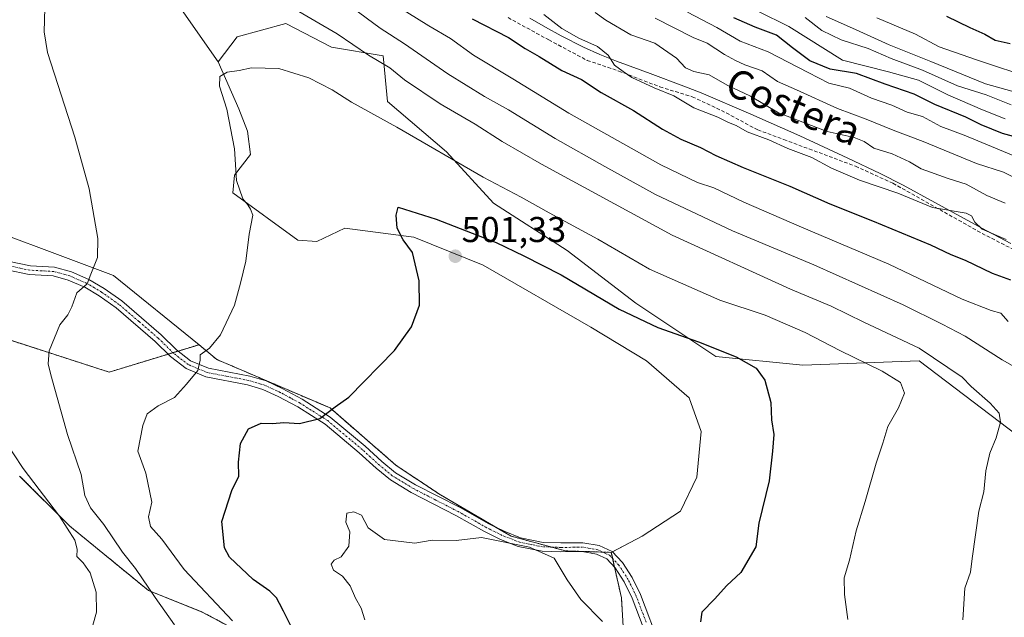
# Model space of a CAD drawing. Units: metres. Extents: x 645214 to 648681, y 4718386 to 4720772.
# Drawn here: x 646943 to 647218, y 4719077 to 4719243 of the extents above; entities that cross this region are included whole.
import ezdxf
from ezdxf.enums import TextEntityAlignment as Align

# ---------------------------------------------------------------- set-up
doc = ezdxf.new("R2010")
doc.units = ezdxf.units.M
doc.header["$MEASUREMENT"] = 0
for name, pattern in [('TRAZO_Y_PUNTO', [1, 0.5, -0.25, 0, -0.25]), ('TRAZOS', [0.75, 0.5, -0.25]), ('TRAZOSX2', [1.5, 1, -0.5])]:
    doc.linetypes.add(name, pattern=pattern)
for name, color, linetype, lineweight in [('Arbolado forestal', 92, 'TRAZOS', 0), ('Arbolado forestal CxS', 92, 'Continuous', 0), ('Camino', 19, 'Continuous', 0), ('Camino Cxs', 19, 'Continuous', 0), ('Camino eje', 39, 'TRAZO_Y_PUNTO', 13), ('Carátula', 7, 'Continuous', 5), ('Cultivos herbáceos CxS', 92, 'Continuous', 0), ('Curva de nivel maestra', 36, 'Continuous', 30), ('Curva de nivel normal', 36, 'Continuous', 0), ('Espacio natural protegido', 2, 'Continuous', 13), ('Espacio natural protegido CxS', 2, 'Continuous', 0), ('Matorral', 135, 'Continuous', 0), ('Matorral CxS', 135, 'Continuous', 0), ('Punto de cota en terreno', 7, 'Continuous', 0), ('Rótulo de punto de cota en terreno', 19, 'Continuous', 0), ('Senda', 19, 'TRAZOSX2', 0), ('Texto cartográfico', 19, 'Continuous', 0)]:
    doc.layers.add(name, color=color, linetype=linetype, lineweight=lineweight)
doc.styles.add('Arial', font='txt', dxfattribs={"height": 0.2})

# ---------------------------------------------------------------- blocks, each defined once
blk = doc.blocks.new('*U182')
at = {"layer": 'Espacio natural protegido', "color": 2, "linetype": 'Continuous', "lineweight": 13}
blk.add_polyline3d([(647219.48, 4719180.99, 469.86), (647211.39, 4719185.19, 469.76), (647198.24, 4719192.42, 469.13), (647189.45, 4719197.18, 468.59), (647183.06, 4719200.45, 468.16), (647174.05, 4719204.79, 468), (647160.63, 4719210.95, 467.06), (647146.93, 4719217.06, 467.37), (647133.13, 4719222.94, 467.76), (647128.26, 4719224.87, 467.84), (647118.87, 4719228.33, 468.75), (647109.49, 4719231.82, 469.81), (647104.86, 4719233.7, 470.45), (647100.3, 4719235.74, 470.38), (647094.03, 4719238.9, 470.57), (647089.65, 4719241.31, 470.81), (647085.32, 4719243.82, 470.73)], dxfattribs=at)
blk = doc.blocks.new('*U231')
at = {"layer": 'Curva de nivel normal', "color": 36, "linetype": 'Continuous', "lineweight": 0}
blk.add_polyline3d([(647218.7, 4719159.23, 480), (647216.67, 4719161.51, 480), (647213.96, 4719162.24, 480), (647205.93, 4719165.43, 480), (647185.43, 4719175.22, 480), (647161.07, 4719185.52, 480), (647145.05, 4719192.5, 480), (647136.67, 4719196.47, 480), (647132.04, 4719197.99, 480), (647121.88, 4719202.92, 480), (647096.24, 4719217.27, 480), (647080.58, 4719226.84, 480), (647069.6, 4719233.45, 480), (647063.23, 4719238.14, 480), (647057.15, 4719241.66, 480), (647041.43, 4719251.48, 480)], dxfattribs=at)
blk = doc.blocks.new('*U241')
at = {"layer": 'Curva de nivel maestra', "color": 36, "linetype": 'Continuous', "lineweight": 30}
blk.add_polyline3d([(647069.24, 4719243.64, 475), (647079.33, 4719238.43, 475), (647084.06, 4719235.38, 475), (647087.95, 4719233.1, 475), (647094.24, 4719229.24, 475), (647099.72, 4719226.67, 475), (647105.24, 4719223.09, 475), (647114.26, 4719218.02, 475), (647122.29, 4719212.82, 475), (647127.41, 4719210.03, 475), (647132.92, 4719207.75, 475), (647137.2, 4719205.49, 475), (647144.84, 4719202.15, 475), (647157.81, 4719196.97, 475), (647169.02, 4719191.97, 475), (647180.93, 4719187.3, 475), (647197.06, 4719180.54, 475), (647202.7, 4719177.88, 475), (647206.78, 4719176.26, 475), (647214.25, 4719172.72, 475), (647219.37, 4719170.83, 475)], dxfattribs=at)
blk = doc.blocks.new('*U244')
at = {"layer": 'Curva de nivel maestra', "color": 36, "linetype": 'Continuous', "lineweight": 30}
blk.add_polyline3d([(647019.49, 4719072.68, 500), (647016.64, 4719078.39, 500), (647015.48, 4719080.51, 500), (647014.7, 4719082.14, 500), (647012.8, 4719083.95, 500), (647008.16, 4719087.28, 500), (647001.53, 4719093.49, 500), (647000.12, 4719096.03, 500), (646999.45, 4719103.37, 500), (647002.18, 4719112.03, 500), (647004.19, 4719116.02, 500), (647004.08, 4719119.99, 500), (647004.64, 4719125.21, 500), (647006.82, 4719129.25, 500), (647010.38, 4719130.88, 500), (647013.5, 4719130.79, 500), (647016.73, 4719130.98, 500), (647021.03, 4719130.78, 500), (647026.78, 4719132.15, 500), (647031.03, 4719135.36, 500), (647034.88, 4719138.1, 500), (647047.58, 4719151.1, 500), (647052.3, 4719157.69, 500), (647054.5, 4719163.73, 500), (647054.48, 4719170.52, 500), (647052.56, 4719178.4, 500), (647049.97, 4719181.94, 500), (647048.35, 4719185.26, 500), (647048.08, 4719188.86, 500), (647048.63, 4719191.07, 500), (647059.15, 4719187.72, 500), (647075.89, 4719181.23, 500), (647083.64, 4719177.51, 500), (647094.1, 4719172.24, 500), (647110.23, 4719162.68, 500), (647121.05, 4719157.5, 500), (647132.4, 4719153.52, 500), (647142.86, 4719149.31, 500), (647148.44, 4719146.18, 500), (647150.88, 4719142.83, 500), (647152.54, 4719136.64, 500), (647152.74, 4719131.76, 500), (647153.36, 4719127.69, 500), (647153.03, 4719123.06, 500), (647152.07, 4719114.8, 500), (647149.23, 4719102.99, 500), (647148.34, 4719096.35, 500), (647144.13, 4719089.23, 500), (647140.29, 4719085.58, 500), (647136.84, 4719081.73, 500), (647133.29, 4719078.16, 500), (647132.9, 4719075.4, 500)], dxfattribs=at)
blk = doc.blocks.new('*U245')
at = {"layer": 'Curva de nivel maestra', "color": 36, "linetype": 'Continuous', "lineweight": 30}
blk.add_polyline3d([(647226.76, 4719209.05, 450), (647217.12, 4719211.66, 450), (647211.21, 4719214.02, 450), (647206.94, 4719216.21, 450), (647198.24, 4719219.71, 450), (647192.5, 4719222.62, 450), (647184.38, 4719225.38, 450), (647176.47, 4719228.38, 450), (647169.04, 4719229.59, 450), (647163.43, 4719231.9, 450), (647158.56, 4719235.5, 450), (647154.11, 4719239.1, 450), (647148.13, 4719241.3, 450), (647142.21, 4719243.92, 450)], dxfattribs=at)
blk = doc.blocks.new('5PATER')
at = {"layer": 'Carátula', "linetype": 'Continuous', "lineweight": 5}
h = blk.add_hatch(color=250, dxfattribs=at)
edge = h.paths.add_edge_path()
edge.add_ellipse((0, 0.01), major_axis=(-1.33, -1.34), ratio=0.999422, start_angle=0, end_angle=360)

msp = doc.modelspace()

# ---------------------------------------------------------------- linework, layer by layer
at = {"layer": 'Arbolado forestal', "color": 92, "linetype": 'TRAZOS', "lineweight": 0}
for points in [[(646993.05, 4719152.73, 494.49), (646987.2, 4719150.94, 493.96), (646985.77, 4719150.51, 493.81), (646984.42, 4719150.09, 493.7), (646968, 4719145.07, 492.5), (646937.03, 4719155.07, 487.44)], [(647108.04, 4719094.8, 503.1), (647105.68, 4719094.88, 503.25), (647095.31, 4719095.21, 504.41), (647091.43, 4719096.26, 504.78), (647080.11, 4719099.32, 504.8), (647075.91, 4719101.78, 504.69), (647060.4, 4719110.83, 503.43), (647048.08, 4719119.04, 502.3), (647029.6, 4719135.07, 499.81), (646997.98, 4719148.62, 495.43), (646993.05, 4719152.73, 494.49)], [(646943.02, 4719116.1, 484.21), (646957.01, 4719102.12, 485.09), (646978.99, 4719084.13, 489.43), (646993.97, 4719078.14, 493.23), (647010.96, 4719069.15, 495.71), (647034.93, 4719053.16, 500.95), (647048.92, 4719038.18, 503.6), (647068.9, 4719024.19, 506.74), (647091.88, 4719021.19, 507.97), (647109.86, 4719037.18, 507.22), (647111.86, 4719053.16, 506.49), (647111.86, 4719066.15, 504.47), (647110.86, 4719082.14, 502.53), (647108.95, 4719090.7, 502.79)], [(647108.95, 4719090.7, 502.79), (647108.43, 4719093.05, 502.92), (647108.04, 4719094.8, 503.1)]]:
    msp.add_polyline3d(points, dxfattribs=at)
at = {"layer": 'Arbolado forestal CxS', "color": 92, "linetype": 'Continuous', "lineweight": 0}
msp.add_polyline3d([(646937.03, 4719155.07, 487.44), (646968, 4719145.07, 492.5), (646993.06, 4719152.73, 494.49), (646993.06, 4719152.73, 494.49), (646997.98, 4719148.62, 495.43), (647029.6, 4719135.07, 499.81), (647048.08, 4719119.04, 502.3), (647060.4, 4719110.83, 503.43), (647080.11, 4719099.32, 504.8), (647095.31, 4719095.21, 504.41), (647108.04, 4719094.8, 503.1), (647110.86, 4719082.14, 502.53), (647111.86, 4719066.15, 504.47), (647111.86, 4719053.16, 506.49), (647109.86, 4719037.18, 507.22), (647091.88, 4719021.19, 507.97), (647068.9, 4719024.19, 506.74), (647048.92, 4719038.18, 503.6), (647034.93, 4719053.16, 500.95), (647010.96, 4719069.15, 495.71), (646993.97, 4719078.14, 493.23), (646978.99, 4719084.13, 489.43), (646957.01, 4719102.12, 485.08), (646943.02, 4719116.1, 484.21)], dxfattribs=at)
at = {"layer": 'Camino', "color": 19, "linetype": 'Continuous', "lineweight": 0}
for points in [[(646940.2, 4719175.95, 487.13), (646946.01, 4719174.74, 487.76), (646952.78, 4719174.37, 488.51), (646957.44, 4719173.08, 489.02), (646962.31, 4719170.94, 489.93), (646966.56, 4719168.41, 490.58), (646971.49, 4719164.94, 491.29), (646982.54, 4719155.45, 493.07), (646986.77, 4719151.27, 493.89), (646990.69, 4719148.26, 494.56), (646995.68, 4719146.16, 495.27), (647007.19, 4719143.96, 496.57), (647011.74, 4719142.6, 497.26), (647016.26, 4719140.53, 497.93), (647021.85, 4719137.49, 498.8), (647029.67, 4719132.54, 500.08), (647039.36, 4719124.43, 501.52), (647044.05, 4719120.19, 502.07), (647047.89, 4719117.02, 502.44), (647053.45, 4719113.67, 502.89), (647065.9, 4719107.29, 503.96), (647073.88, 4719102.79, 504.54), (647078.12, 4719100.67, 504.75), (647082.76, 4719098.84, 504.81), (647089.01, 4719097.59, 504.78), (647094.01, 4719097.42, 504.47), (647100.14, 4719097.49, 503.91), (647104.65, 4719096.74, 503.5), (647108.25, 4719095.04, 503.12), (647111.12, 4719092.02, 502.67), (647113.82, 4719087.83, 502.25), (647116.14, 4719083.06, 502.01), (647121.66, 4719068.57, 502.27)], [(647119.3, 4719067.77, 502.68), (647113.86, 4719082.07, 502.21), (647111.65, 4719086.61, 502.29), (647109.16, 4719090.48, 502.75), (647106.77, 4719092.99, 503.01), (647103.9, 4719094.34, 503.41), (647099.95, 4719095, 503.88), (647093.98, 4719094.93, 504.58), (647088.72, 4719095.11, 504.99), (647082.05, 4719096.45, 505.03), (647077.11, 4719098.4, 504.87), (647072.71, 4719100.59, 504.74), (647064.72, 4719105.1, 504.12), (647052.24, 4719111.5, 503.12), (647046.45, 4719114.99, 502.56), (647042.42, 4719118.31, 502.19), (647037.73, 4719122.55, 501.66), (647028.2, 4719130.53, 500.18), (647020.59, 4719135.35, 498.93), (647015.15, 4719138.31, 498), (647010.86, 4719140.27, 497.36), (647006.6, 4719141.54, 496.72), (646994.96, 4719143.77, 495.26), (646989.43, 4719146.09, 494.56), (646985.13, 4719149.39, 493.81), (646980.85, 4719153.62, 492.91), (646969.96, 4719162.98, 491.31), (646965.21, 4719166.32, 490.66), (646961.17, 4719168.73, 489.96), (646956.6, 4719170.73, 489.21), (646952.38, 4719171.9, 488.66), (646945.69, 4719172.27, 487.98), (646939.49, 4719173.56, 487.08)]]:
    msp.add_polyline3d(points, dxfattribs=at)
at = {"layer": 'Camino Cxs', "color": 19, "linetype": 'Continuous', "lineweight": 0}
for points in [[(646940.2, 4719175.95, 487.13), (646946.01, 4719174.74, 487.76), (646952.78, 4719174.37, 488.51), (646957.44, 4719173.08, 489.02), (646962.31, 4719170.94, 489.93), (646966.56, 4719168.41, 490.58), (646971.49, 4719164.94, 491.29), (646982.54, 4719155.45, 493.07), (646986.77, 4719151.27, 493.89), (646990.69, 4719148.26, 494.56), (646995.68, 4719146.16, 495.27), (647007.19, 4719143.96, 496.57), (647011.74, 4719142.6, 497.26), (647016.26, 4719140.53, 497.93), (647021.85, 4719137.49, 498.8), (647029.67, 4719132.54, 500.08), (647039.36, 4719124.43, 501.52), (647044.05, 4719120.19, 502.07), (647047.89, 4719117.02, 502.44), (647053.45, 4719113.67, 502.89), (647065.9, 4719107.29, 503.96), (647073.88, 4719102.79, 504.54), (647078.12, 4719100.67, 504.75), (647082.76, 4719098.84, 504.81), (647089.01, 4719097.59, 504.78), (647094.01, 4719097.42, 504.47), (647100.14, 4719097.49, 503.91), (647104.65, 4719096.74, 503.5), (647108.25, 4719095.04, 503.12), (647111.12, 4719092.02, 502.67), (647113.82, 4719087.83, 502.25), (647116.14, 4719083.06, 502.01), (647121.66, 4719068.57, 502.27)], [(647119.3, 4719067.77, 502.68), (647113.86, 4719082.07, 502.21), (647111.65, 4719086.61, 502.29), (647109.16, 4719090.48, 502.75), (647106.77, 4719092.99, 503.01), (647103.9, 4719094.34, 503.41), (647099.95, 4719095, 503.88), (647093.98, 4719094.93, 504.58), (647088.72, 4719095.11, 504.99), (647082.05, 4719096.45, 505.03), (647077.11, 4719098.4, 504.87), (647072.71, 4719100.59, 504.74), (647064.72, 4719105.1, 504.12), (647052.24, 4719111.5, 503.12), (647046.45, 4719114.99, 502.56), (647042.42, 4719118.31, 502.19), (647037.73, 4719122.55, 501.66), (647028.2, 4719130.53, 500.18), (647020.59, 4719135.35, 498.93), (647015.15, 4719138.31, 498), (647010.86, 4719140.27, 497.36), (647006.6, 4719141.54, 496.72), (646994.96, 4719143.77, 495.26), (646989.43, 4719146.09, 494.56), (646985.13, 4719149.39, 493.81), (646980.85, 4719153.62, 492.91), (646969.96, 4719162.98, 491.31), (646965.21, 4719166.32, 490.66), (646961.17, 4719168.73, 489.96), (646956.6, 4719170.73, 489.21), (646952.38, 4719171.9, 488.66), (646945.69, 4719172.27, 487.98), (646939.49, 4719173.56, 487.08)]]:
    msp.add_polyline3d(points, dxfattribs=at)
at = {"layer": 'Camino eje', "color": 39, "linetype": 'TRAZO_Y_PUNTO', "lineweight": 13}
msp.add_polyline3d([(647117.76, 4719075.32, 502.09), (647115, 4719082.57, 502.11), (647112.74, 4719087.22, 502.26), (647110.14, 4719091.25, 502.7), (647107.51, 4719094.02, 503.03), (647105.71, 4719094.87, 503.25), (647104.28, 4719095.54, 503.45), (647100.05, 4719096.25, 503.89), (647094, 4719096.18, 504.52), (647088.87, 4719096.35, 504.88), (647085.74, 4719096.98, 504.95), (647082.41, 4719097.65, 504.91), (647077.62, 4719099.54, 504.81), (647075.42, 4719100.63, 504.75), (647073.3, 4719101.69, 504.63), (647065.31, 4719106.2, 504.03), (647059.09, 4719109.39, 503.5), (647052.85, 4719112.59, 502.99), (647050.07, 4719114.26, 502.7), (647046.95, 4719116.19, 502.47), (647043.41, 4719119.11, 502.15), (647040.89, 4719121.37, 501.85), (647038.55, 4719123.49, 501.57), (647028.94, 4719131.54, 500.12), (647021.22, 4719136.42, 498.86), (647018.5, 4719137.9, 498.4), (647015.71, 4719139.42, 497.95), (647013.56, 4719140.4, 497.65), (647011.3, 4719141.44, 497.31), (647006.9, 4719142.75, 496.63), (647001.14, 4719143.85, 495.98), (646995.32, 4719144.97, 495.26), (646992.83, 4719146.02, 494.93), (646990.06, 4719147.18, 494.55), (646985.95, 4719150.33, 493.84), (646981.7, 4719154.54, 492.98), (646976.25, 4719159.22, 492.16), (646970.73, 4719163.96, 491.28), (646965.89, 4719167.37, 490.62), (646963.87, 4719168.57, 490.27), (646961.74, 4719169.84, 489.95), (646959.46, 4719170.84, 489.58), (646957.02, 4719171.91, 489.11), (646952.58, 4719173.14, 488.55), (646949.2, 4719173.32, 488.18), (646945.85, 4719173.51, 487.76), (646939.85, 4719174.76, 487.1)], dxfattribs=at)
at = {"layer": 'Cultivos herbáceos CxS', "color": 92, "linetype": 'Continuous', "lineweight": 0}
for points in [[(646998.39, 4719231.61, 494.53), (646988.12, 4719246.25, 493.17), (646965.75, 4719277.9, 490.8), (646936.39, 4719318.3, 486.37), (646924.07, 4719329.8, 486.97), (646911.34, 4719353.22, 486.56), (646894.91, 4719367.6, 485.52)], [(646988.12, 4719246.25, 493.17), (646998.4, 4719231.61, 494.53), (647004.14, 4719218.47, 495.38), (647006.61, 4719212.3, 495.42), (647007.43, 4719205.73, 495.77), (647002.91, 4719199.98, 494.92), (647002.5, 4719195.05, 494.64), (647020.57, 4719181.9, 496.44), (647025.91, 4719181.49, 497.05), (647033.71, 4719185.19, 497.94), (647053.01, 4719182.72, 500.3), (647072.31, 4719174.92, 501.35), (647102.29, 4719157.66, 502.83), (647117.89, 4719148.21, 502.33), (647129.8, 4719137.94, 502.42), (647133.09, 4719128.49, 502.48), (647131.86, 4719115.76, 502.73), (647127.34, 4719106.31, 503.03), (647116.66, 4719099.32, 503.34), (647108.04, 4719094.8, 503.1), (647095.31, 4719095.21, 504.41), (647080.11, 4719099.32, 504.8), (647060.4, 4719110.83, 503.43), (647048.08, 4719119.04, 502.3), (647029.6, 4719135.07, 499.81), (646997.98, 4719148.62, 495.43), (646993.06, 4719152.73, 494.49), (646969.24, 4719172.04, 490.66), (646922.01, 4719189.71, 484.11)], [(647108.04, 4719094.8, 503.1), (647108.33, 4719094.96, 503.11), (647116.66, 4719099.32, 503.34), (647127.34, 4719106.31, 503.03), (647131.86, 4719115.76, 502.73), (647133.09, 4719128.49, 502.48), (647129.8, 4719137.94, 502.42), (647117.89, 4719148.21, 502.33), (647102.29, 4719157.66, 502.83), (647072.31, 4719174.92, 501.35), (647053.01, 4719182.72, 500.3), (647033.71, 4719185.19, 497.94), (647025.91, 4719181.49, 497.05), (647020.57, 4719181.9, 496.44), (647002.5, 4719195.05, 494.64), (647002.91, 4719199.98, 494.92), (647007.43, 4719205.73, 495.77), (647006.61, 4719212.3, 495.42), (647004.14, 4719218.47, 495.38), (646998.39, 4719231.61, 494.53)], [(646922.01, 4719189.71, 484.11), (646969.24, 4719172.04, 490.66), (646993.05, 4719152.73, 494.49)], [(647108.04, 4719094.8, 503.1), (647105.68, 4719094.88, 503.25), (647095.31, 4719095.21, 504.41), (647091.43, 4719096.26, 504.78), (647080.11, 4719099.32, 504.8), (647075.91, 4719101.78, 504.69), (647060.4, 4719110.83, 503.43), (647048.08, 4719119.04, 502.3), (647029.6, 4719135.07, 499.81), (646997.98, 4719148.62, 495.43), (646993.05, 4719152.73, 494.49)]]:
    msp.add_polyline3d(points, dxfattribs=at)
at = {"layer": 'Curva de nivel maestra', "color": 36, "linetype": 'Continuous', "lineweight": 30}
msp.add_polyline3d([(647201.49, 4719244.31, 425), (647208.04, 4719241.2, 425), (647212.23, 4719239.33, 425), (647215.08, 4719237.68, 425), (647219.3, 4719236.72, 425)], dxfattribs=at)
at = {"layer": 'Curva de nivel normal', "color": 36, "linetype": 'Continuous', "lineweight": 0}
for points in [[(646950.05, 4719246.62, 490), (646949.85, 4719239.95, 490), (646950.81, 4719234.24, 490), (646958.43, 4719210.57, 490), (646962.37, 4719196.24, 490), (646964.83, 4719182.36, 490), (646964.74, 4719177.02, 490), (646962.88, 4719172.36, 490), (646961.9, 4719169.69, 490), (646958.96, 4719167.2, 490), (646957.6, 4719163.29, 490), (646956.44, 4719161.04, 490), (646954.26, 4719158.23, 490), (646951.28, 4719151.02, 490), (646950.98, 4719147.42, 490), (646951.69, 4719144.36, 490), (646956.4, 4719127.72, 490), (646960.15, 4719116.56, 490), (646961.23, 4719110.67, 490), (646962.74, 4719107.26, 490), (646966.53, 4719102.6, 490), (646971.68, 4719094.84, 490), (646975.33, 4719090.35, 490), (646980.8, 4719082.22, 490), (646986.18, 4719074.62, 490)], [(647206.08, 4719075.98, 490), (647206.69, 4719084.83, 490), (647208.25, 4719089.31, 490), (647208.66, 4719093.11, 490), (647210.57, 4719106.33, 490), (647211.94, 4719111.7, 490), (647212.53, 4719117.52, 490), (647213.66, 4719122.49, 490), (647215.38, 4719126.79, 490), (647216.59, 4719131.16, 490), (647216.24, 4719133.65, 490), (647213.72, 4719136.39, 490), (647208.38, 4719141.04, 490), (647205.91, 4719143.67, 490), (647193.94, 4719151.72, 490), (647178.52, 4719158.98, 490), (647169.41, 4719163.46, 490), (647158.06, 4719168.21, 490), (647125.04, 4719183.28, 490), (647088.57, 4719203.11, 490), (647077.62, 4719209.44, 490), (647070.09, 4719214.19, 490), (647060.3, 4719219.87, 490), (647050.35, 4719226.63, 490), (647046.24, 4719229.9, 490), (647040.33, 4719233.44, 490), (647031.6, 4719239.42, 490), (647017.99, 4719247.3, 490)], [(647035.77, 4719246.77, 485), (647043.54, 4719241.04, 485), (647050.33, 4719236.64, 485), (647062.48, 4719228.3, 485), (647072.72, 4719221.94, 485), (647079.34, 4719218.26, 485), (647092.42, 4719210.19, 485), (647106.2, 4719202.46, 485), (647120.36, 4719194.64, 485), (647141.89, 4719184.5, 485), (647164.5, 4719174.99, 485), (647189.42, 4719163.88, 485), (647200.32, 4719158.45, 485), (647206.71, 4719155.1, 485), (647217.02, 4719148.53, 485), (647222.64, 4719145.37, 485)], [(647217.93, 4719215.68, 445), (647211.58, 4719218.25, 445), (647201.86, 4719222.37, 445), (647193.74, 4719226.53, 445), (647185.39, 4719228.85, 445), (647172.56, 4719232.09, 445), (647157.57, 4719241.48, 445), (647148.9, 4719245.74, 445)], [(647089.26, 4719244.85, 470), (647094.24, 4719240.96, 470), (647098.95, 4719238.21, 470), (647104.22, 4719235.94, 470), (647107.2, 4719233.51, 470), (647108.92, 4719230.71, 470), (647111.36, 4719228.93, 470), (647113.74, 4719227.24, 470), (647120.04, 4719224.36, 470), (647125.48, 4719222.12, 470), (647131.1, 4719218.76, 470), (647137.78, 4719216.18, 470), (647140.69, 4719214.74, 470), (647142.91, 4719213.84, 470), (647145.94, 4719212.1, 470), (647151.98, 4719209.89, 470), (647157.24, 4719207.48, 470), (647163.95, 4719204.98, 470), (647169.44, 4719201.94, 470), (647177.28, 4719198.59, 470), (647187.98, 4719194.95, 470), (647197.65, 4719191.03, 470), (647206.99, 4719189.45, 470), (647208.47, 4719188.67, 470), (647209.4, 4719186.86, 470), (647211.46, 4719184.92, 470), (647218.22, 4719182.02, 470)], [(647103.58, 4719245.35, 465), (647106.54, 4719243.2, 465), (647113.53, 4719239.14, 465), (647120.14, 4719236.83, 465), (647126.2, 4719232.6, 465), (647128.78, 4719229.96, 465), (647131.07, 4719228.96, 465), (647135.34, 4719227.98, 465), (647140.36, 4719225.14, 465), (647146.88, 4719222, 465), (647154.64, 4719217.42, 465), (647168.23, 4719212.17, 465), (647175.81, 4719210.54, 465), (647178.56, 4719209.38, 465), (647181.23, 4719207.52, 465), (647186.4, 4719206, 465), (647191.24, 4719203.75, 465), (647194.49, 4719201.77, 465), (647201.97, 4719199.09, 465), (647207.03, 4719197.48, 465), (647212.74, 4719194.3, 465), (647217.92, 4719192.24, 465)], [(647120.29, 4719243.76, 460), (647130.9, 4719238.44, 460), (647134.81, 4719236.87, 460), (647139.58, 4719233.65, 460), (647142.71, 4719231.99, 460), (647145.27, 4719230.74, 460), (647150.14, 4719229.09, 460), (647154.39, 4719226.17, 460), (647159.72, 4719223.83, 460), (647171.17, 4719218.62, 460), (647179.17, 4719215.62, 460), (647186.62, 4719212.55, 460), (647194.98, 4719209.37, 460), (647209.89, 4719203.28, 460), (647217.39, 4719200.84, 460), (647224.54, 4719197.35, 460)], [(647129.32, 4719245.43, 455), (647137.46, 4719241.23, 455), (647143.95, 4719237.35, 455), (647151.79, 4719234.41, 455), (647162.94, 4719228.68, 455), (647168.67, 4719225.64, 455), (647174.5, 4719224.27, 455), (647180.58, 4719221.44, 455), (647186.32, 4719219.56, 455), (647190.58, 4719217.54, 455), (647194.81, 4719216.37, 455), (647199.96, 4719213.62, 455), (647206.46, 4719211.2, 455), (647220.15, 4719205.52, 455)], [(647219.55, 4719219.66, 440), (647212.57, 4719222.45, 440), (647204.62, 4719224.94, 440), (647194.85, 4719229.3, 440), (647186.12, 4719232.58, 440), (647179.7, 4719235.34, 440), (647172.11, 4719237.73, 440), (647166.74, 4719240.39, 440), (647162.08, 4719243.94, 440)], [(647240.8, 4719217.55, 435), (647212.38, 4719225.5, 435), (647197.13, 4719231.75, 435), (647185.56, 4719236.33, 435), (647175.31, 4719241.02, 435), (647167.94, 4719244.29, 435)], [(647182.14, 4719243.92, 430), (647192.9, 4719239.35, 430), (647199.47, 4719235.77, 430), (647209.89, 4719232.15, 430), (647226.14, 4719226.78, 430)], [(647174.06, 4719076.12, 495), (647173.09, 4719083.03, 495), (647172.99, 4719087.7, 495), (647174.46, 4719092.65, 495), (647176.36, 4719100.84, 495), (647178.88, 4719109.02, 495), (647181.9, 4719119.7, 495), (647183.79, 4719125.25, 495), (647185.13, 4719129.88, 495), (647188.18, 4719135.1, 495), (647189.8, 4719139.2, 495), (647188.69, 4719142.15, 495), (647183.61, 4719145.37, 495), (647171.77, 4719151.08, 495), (647162.1, 4719156.16, 495), (647150.97, 4719160.98, 495), (647138.31, 4719165.17, 495), (647118.66, 4719173.83, 495), (647104.26, 4719182.14, 495), (647090.71, 4719189.49, 495), (647082.88, 4719193.84, 495), (647072.3, 4719199.46, 495), (647048.25, 4719213.38, 495), (647035.58, 4719220.41, 495), (647030.16, 4719223.78, 495), (647023.68, 4719227.11, 495), (647015.27, 4719229.76, 495), (647007.69, 4719229.93, 495), (647004.26, 4719229.24, 495), (647000.92, 4719228.78, 495), (646998.85, 4719227.52, 495), (646998.8, 4719224.86, 495), (647000.83, 4719218.45, 495), (647002.93, 4719207.32, 495), (647003.47, 4719198.56, 495), (647005.28, 4719193.38, 495), (647006.62, 4719191.72, 495), (647007.38, 4719190.49, 495), (647008.06, 4719188.84, 495), (647007.03, 4719183.52, 495), (647006.07, 4719176.06, 495), (647004.58, 4719169.86, 495), (647002.92, 4719163.78, 495), (646999.04, 4719155.44, 495), (646996.02, 4719151.75, 495), (646993.37, 4719149.86, 495), (646993.39, 4719148.38, 495), (646992.68, 4719145.53, 495), (646989.58, 4719141.69, 495), (646986.17, 4719138.02, 495), (646981.67, 4719135.69, 495), (646978.63, 4719133.44, 495), (646977.35, 4719130.16, 495), (646975.95, 4719123.05, 495), (646978.23, 4719116.91, 495), (646979.9, 4719108.84, 495), (646978.98, 4719104.68, 495), (646979.5, 4719102.03, 495), (646982.65, 4719098.53, 495), (646988.94, 4719089.98, 495), (647002.38, 4719075.7, 495)], [(646940.03, 4719064.1, 485), (646954.36, 4719066.03, 485), (646958.7, 4719066.82, 485), (646960.64, 4719068.48, 485), (646962.58, 4719071.56, 485), (646964.44, 4719078.16, 485), (646964.32, 4719083.74, 485), (646962.65, 4719089.05, 485), (646960.77, 4719091.87, 485), (646959.01, 4719093.67, 485), (646959.07, 4719095.68, 485), (646958.42, 4719098.25, 485), (646954.14, 4719104.9, 485), (646943.97, 4719118.18, 485), (646938.63, 4719126.42, 485)], [(647105.6, 4719075.51, 505), (647099.54, 4719081.63, 505), (647095.69, 4719087.16, 505), (647092.09, 4719093.22, 505), (647085.18, 4719096.3, 505), (647071.82, 4719098.92, 505), (647064.73, 4719098.12, 505), (647058.12, 4719098.23, 505), (647053.25, 4719097.37, 505), (647044.75, 4719098.36, 505), (647040.24, 4719101.69, 505), (647038.37, 4719105.18, 505), (647036.2, 4719106.13, 505), (647034.27, 4719105.7, 505), (647034.03, 4719103.26, 505), (647035.07, 4719100.53, 505), (647034.81, 4719096.51, 505), (647032.67, 4719093.6, 505), (647030.77, 4719092.6, 505), (647029.91, 4719091.53, 505), (647030.56, 4719089.82, 505), (647033.08, 4719088.16, 505), (647035.17, 4719085.48, 505), (647036.66, 4719081.99, 505), (647038.31, 4719079.24, 505), (647039.29, 4719076, 505)]]:
    msp.add_polyline3d(points, dxfattribs=at)
at = {"layer": 'Espacio natural protegido CxS', "color": 2, "linetype": 'Continuous', "lineweight": 0}
msp.add_polyline3d([(647219.48, 4719180.99, 469.86), (647211.39, 4719185.19, 469.76), (647198.24, 4719192.42, 469.13), (647189.45, 4719197.18, 468.59), (647183.06, 4719200.45, 468.16), (647174.05, 4719204.79, 468), (647160.63, 4719210.95, 467.06), (647146.93, 4719217.06, 467.37), (647133.13, 4719222.94, 467.76), (647128.26, 4719224.87, 467.84), (647118.87, 4719228.33, 468.75), (647109.49, 4719231.82, 469.81), (647104.86, 4719233.7, 470.45), (647100.3, 4719235.74, 470.38), (647094.03, 4719238.9, 470.57), (647089.65, 4719241.31, 470.81), (647085.32, 4719243.82, 470.73)], dxfattribs=at)
msp.add_polyline3d([(647219.48, 4719180.99, 469.86), (647211.39, 4719185.19, 469.76), (647198.24, 4719192.42, 469.13), (647189.45, 4719197.18, 468.59), (647183.06, 4719200.45, 468.16), (647174.05, 4719204.79, 468), (647160.63, 4719210.95, 467.06), (647146.93, 4719217.06, 467.37), (647133.13, 4719222.94, 467.76), (647128.26, 4719224.87, 467.84), (647118.87, 4719228.33, 468.75), (647109.49, 4719231.82, 469.81), (647104.86, 4719233.7, 470.45), (647100.3, 4719235.74, 470.38), (647094.03, 4719238.9, 470.57), (647089.65, 4719241.31, 470.81), (647085.32, 4719243.82, 470.73)], dxfattribs=at)
at = {"layer": 'Matorral', "color": 135, "linetype": 'Continuous', "lineweight": 0}
for points in [[(646998.39, 4719231.61, 494.53), (646988.12, 4719246.25, 493.17), (646965.75, 4719277.9, 490.8), (646936.39, 4719318.3, 486.37), (646924.07, 4719329.8, 486.97), (646911.34, 4719353.22, 486.56), (646894.91, 4719367.6, 485.52)], [(646998.39, 4719231.61, 494.53), (647003.73, 4719238.6, 493.56), (647017.28, 4719242.3, 492.27), (647030.02, 4719235.72, 491.62), (647044.39, 4719233.26, 488.9), (647045.62, 4719220.52, 493.36), (647062.05, 4719206.55, 494.46), (647075.19, 4719192.17, 496.66), (647095.72, 4719179.03, 497.85), (647114.84, 4719164.31, 498.54), (647137.2, 4719149.45, 500.76), (647161.42, 4719146.98, 498.18), (647193.87, 4719148.21, 491.13), (647226.31, 4719123.56, 487.73)], [(647108.04, 4719094.8, 503.1), (647108.33, 4719094.96, 503.11), (647116.66, 4719099.32, 503.34), (647127.34, 4719106.31, 503.03), (647131.86, 4719115.76, 502.73), (647133.09, 4719128.49, 502.48), (647129.8, 4719137.94, 502.42), (647117.89, 4719148.21, 502.33), (647102.29, 4719157.66, 502.83), (647072.31, 4719174.92, 501.35), (647053.01, 4719182.72, 500.3), (647033.71, 4719185.19, 497.94), (647025.91, 4719181.49, 497.05), (647020.57, 4719181.9, 496.44), (647002.5, 4719195.05, 494.64), (647002.91, 4719199.98, 494.92), (647007.43, 4719205.73, 495.77), (647006.61, 4719212.3, 495.42), (647004.14, 4719218.47, 495.38), (646998.39, 4719231.61, 494.53)], [(646922.01, 4719189.71, 484.11), (646969.24, 4719172.04, 490.66), (646993.05, 4719152.73, 494.49)], [(646993.05, 4719152.73, 494.49), (646987.2, 4719150.94, 493.96), (646985.77, 4719150.51, 493.81), (646984.42, 4719150.09, 493.7), (646968, 4719145.07, 492.5), (646937.03, 4719155.07, 487.44)], [(646943.02, 4719116.1, 484.21), (646957.01, 4719102.12, 485.09), (646978.99, 4719084.13, 489.43), (646993.97, 4719078.14, 493.23), (647010.96, 4719069.15, 495.71), (647034.93, 4719053.16, 500.95), (647048.92, 4719038.18, 503.6), (647068.9, 4719024.19, 506.74), (647091.88, 4719021.19, 507.97), (647109.86, 4719037.18, 507.22), (647111.86, 4719053.16, 506.49), (647111.86, 4719066.15, 504.47), (647110.86, 4719082.14, 502.53), (647108.95, 4719090.7, 502.79)], [(647108.95, 4719090.7, 502.79), (647108.43, 4719093.05, 502.92), (647108.04, 4719094.8, 503.1)]]:
    msp.add_polyline3d(points, dxfattribs=at)
at = {"layer": 'Matorral CxS', "color": 135, "linetype": 'Continuous', "lineweight": 0}
for points in [[(647226.31, 4719123.56, 487.73), (647193.87, 4719148.21, 491.13), (647161.42, 4719146.98, 498.18), (647137.2, 4719149.45, 500.76), (647114.84, 4719164.31, 498.54), (647095.72, 4719179.03, 497.85), (647075.19, 4719192.17, 496.66), (647062.05, 4719206.55, 494.46), (647045.62, 4719220.52, 493.36), (647044.39, 4719233.26, 488.9), (647030.02, 4719235.72, 491.62), (647017.29, 4719242.29, 492.27), (647003.73, 4719238.6, 493.56), (646998.4, 4719231.61, 494.53), (646988.12, 4719246.25, 493.17), (646965.75, 4719277.9, 490.8), (646936.39, 4719318.3, 486.37)], [(647111.86, 4719066.15, 504.47), (647110.86, 4719082.14, 502.53), (647108.04, 4719094.8, 503.1), (647116.66, 4719099.32, 503.34), (647127.34, 4719106.31, 503.03), (647131.86, 4719115.76, 502.73), (647133.09, 4719128.49, 502.48), (647129.8, 4719137.94, 502.42), (647117.89, 4719148.21, 502.33), (647102.29, 4719157.66, 502.83), (647072.31, 4719174.92, 501.35), (647053.01, 4719182.72, 500.3), (647033.71, 4719185.19, 497.94), (647025.91, 4719181.49, 497.05), (647020.57, 4719181.9, 496.44), (647002.5, 4719195.05, 494.64), (647002.91, 4719199.98, 494.92), (647007.43, 4719205.73, 495.77), (647006.61, 4719212.3, 495.42), (647004.14, 4719218.47, 495.38), (646998.4, 4719231.61, 494.53), (647003.73, 4719238.6, 493.56), (647017.29, 4719242.29, 492.27), (647030.02, 4719235.72, 491.62), (647044.39, 4719233.26, 488.9), (647045.62, 4719220.52, 493.36), (647062.05, 4719206.55, 494.46), (647075.19, 4719192.17, 496.66), (647095.72, 4719179.03, 497.85), (647114.84, 4719164.31, 498.54), (647137.2, 4719149.45, 500.76), (647161.42, 4719146.98, 498.18), (647193.87, 4719148.21, 491.13), (647226.31, 4719123.56, 487.73)], [(646922.01, 4719189.71, 484.11), (646969.24, 4719172.04, 490.66), (646993.06, 4719152.73, 494.49), (646968, 4719145.07, 492.5), (646937.03, 4719155.07, 487.44)], [(646943.02, 4719116.1, 484.21), (646957.01, 4719102.12, 485.08), (646978.99, 4719084.13, 489.43), (646993.97, 4719078.14, 493.23), (647010.96, 4719069.15, 495.71)]]:
    msp.add_polyline3d(points, dxfattribs=at)
at = {"layer": 'Senda', "color": 19, "linetype": 'TRAZOSX2', "lineweight": 0}
msp.add_polyline3d([(647079.23, 4719243.95, 472.19), (647090.61, 4719237.73, 471.82), (647101.33, 4719232.01, 471.54), (647110.17, 4719229.05, 470.06), (647121.59, 4719224.62, 469.31), (647130.63, 4719221.87, 468.73), (647138.77, 4719218.07, 468.63), (647148.89, 4719212.64, 468.86), (647156.15, 4719209.96, 468.37), (647176.14, 4719202.51, 468.62), (647186.59, 4719197.74, 469.1), (647211.45, 4719183.77, 470.2), (647226.76, 4719175.91, 470.93)], dxfattribs=at)

# ---------------------------------------------------------------- block references
at = {"layer": 'Curva de nivel maestra', "color": 36, "linetype": 'Continuous', "lineweight": 30}
for name in ['*U241', '*U245', '*U244']:
    msp.add_blockref(name, (0, 0), dxfattribs=at)
at = {"layer": 'Curva de nivel normal', "color": 36, "linetype": 'Continuous', "lineweight": 0}
msp.add_blockref('*U231', (0, 0), dxfattribs=at)
at = {"layer": 'Espacio natural protegido', "color": 2, "linetype": 'Continuous', "lineweight": 13}
msp.add_blockref('*U182', (0, 0), dxfattribs=at)
at = {"layer": 'Punto de cota en terreno', "linetype": 'Continuous', "lineweight": 0}
msp.add_blockref('5PATER', (647064.53, 4719177.4, 501.33), dxfattribs=at)

# ---------------------------------------------------------------- texts
at = {"layer": 'Rótulo de punto de cota en terreno', "color": 19, "linetype": 'Continuous', "lineweight": 0, "style": 'Arial'}
msp.add_text('501,33', height=7, dxfattribs=at).set_placement((647066.29, 4719179.16), align=Align.BOTTOM_LEFT)
at = {"layer": 'Texto cartográfico', "color": 19, "linetype": 'Continuous', "lineweight": 0, "style": 'Arial'}
msp.add_text('Costera', height=8, rotation=-22.377, dxfattribs=at).set_placement((647158.88, 4719219.11), align=Align.MIDDLE_CENTER)

doc.saveas('drawing.dxf')
